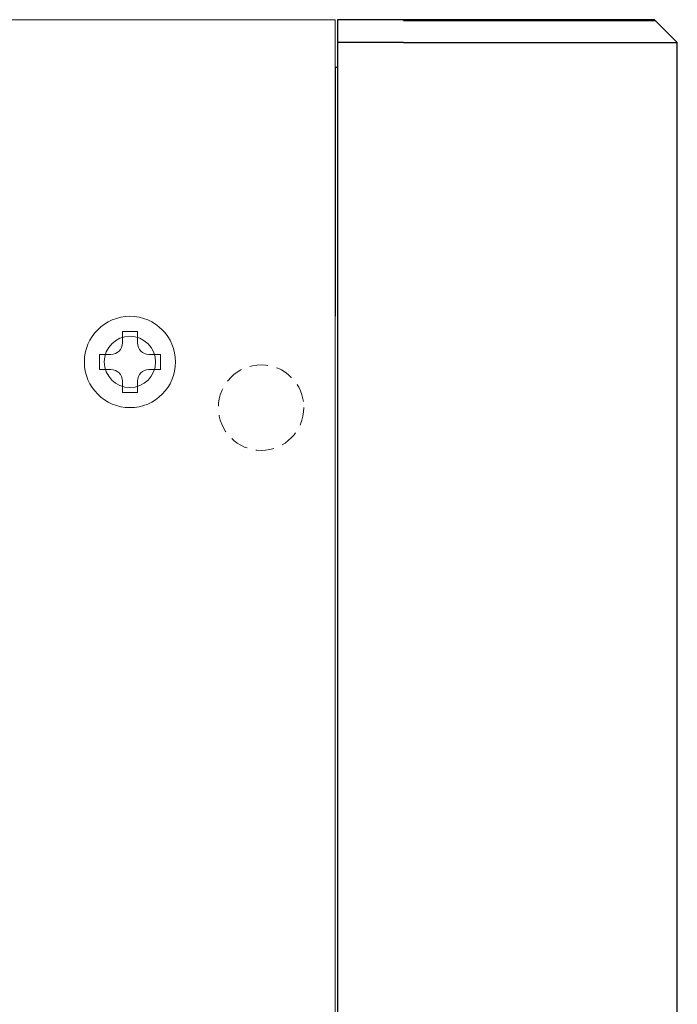
# Model space of a CAD drawing. Extents: x 3819 to 4668, y -96 to 1160.
# Drawn here: x 4246 to 4304, y 864 to 951 of the extents above; entities that cross this region are included whole.
import ezdxf

# ---------------------------------------------------------------- set-up
doc = ezdxf.new("R2010")
doc.units = 0
doc.header["$LTSCALE"] = 0.5
doc.linetypes.add('HIDDEN', pattern=[9.525, 6.35, -3.175])
doc.layers.add('REAR CH', color=3, linetype='CONTINUOUS', lineweight=13)
doc.layers.add('screw', color=42, linetype='CONTINUOUS', lineweight=15)
doc.layers.add('SIDE PANEL L_R', color=34, linetype='CONTINUOUS')

msp = doc.modelspace()

# ---------------------------------------------------------------- linework, layer by layer
at = {"layer": 'REAR CH'}
msp.add_lwpolyline([(3848.893, 730.634), (4273.893, 730.634), (4273.893, 950.634), (3848.893, 950.634)], close=True, dxfattribs=at)
msp.add_circle((4255.893, 920.634), 2.25, dxfattribs=at)
at = {"layer": 'REAR CH', "linetype": 'HIDDEN', "ltscale": 0.5}
msp.add_circle((4267.393, 916.634), 3.75, dxfattribs=at)
at = {"layer": 'screw'}
for p, q in [((4255.226, 922.3), (4255.226, 923.3)), ((4255.226, 923.3), (4256.56, 923.3)), ((4256.56, 923.3), (4256.56, 922.3)), ((4253.226, 919.967), (4253.226, 921.3)), ((4253.226, 921.3), (4254.226, 921.3)), ((4257.56, 921.3), (4258.56, 921.3)), ((4258.56, 921.3), (4258.56, 919.967)), ((4254.226, 919.967), (4253.226, 919.967)), ((4258.56, 919.967), (4257.56, 919.967)), ((4255.226, 917.967), (4255.226, 918.967)), ((4256.56, 918.967), (4256.56, 917.967)), ((4256.56, 917.967), (4255.226, 917.967))]:
    msp.add_line(p, q, dxfattribs=at)
msp.add_circle((4255.893, 920.634), 4, dxfattribs=at)
for centre, start, end in [((4254.226, 922.3), 270, 0), ((4257.56, 922.3), 180, 270), ((4254.226, 918.967), 0, 90), ((4257.56, 918.967), 90, 180)]:
    msp.add_arc(centre, 1, start, end, dxfattribs=at)
at = {"layer": 'SIDE PANEL L_R'}
for p, q in [((4274.093, 950.634), (4274.093, 950.575)), ((4279.893, 950.634), (4274.093, 950.634)), ((4274.093, 950.575), (4274.093, 948.692)), ((4274.093, 948.692), (4274.093, 948.551)), ((4279.893, 948.634), (4274.093, 948.634)), ((4274.093, 948.551), (4274.093, 732.717)), ((4279.893, 948.634), (4303.875, 948.634)), ((4303.893, 732.717), (4303.893, 948.551)), ((4274.093, 946.434), (4273.893, 946.434)), ((4273.893, 946.434), (4273.893, 924.634))]:
    msp.add_line(p, q, dxfattribs=at)
for points, knots in [([(4301.81, 950.634), (4301.81, 950.634), (4301.81, 950.634), (4301.674, 950.634), (4301.606, 950.634), (4301.4, 950.634), (4301.263, 950.634), (4300.894, 950.634), (4300.662, 950.634), (4300.073, 950.634), (4299.723, 950.634), (4299.11, 950.634), (4298.891, 950.634), (4298.424, 950.634), (4298.174, 950.634), (4297.396, 950.634), (4296.836, 950.634), (4295.646, 950.634), (4295.013, 950.634), (4293.727, 950.634), (4293.07, 950.634), (4291.732, 950.634), (4291.051, 950.634), (4289.672, 950.634), (4288.976, 950.634), (4285.499, 950.634), (4282.696, 950.634), (4279.893, 950.634)], [0, 0, 0, 0, 0.125, 0.125, 0.1875, 0.1875, 0.25, 0.25, 0.3125, 0.3125, 0.375, 0.375, 0.40625, 0.40625, 0.4375, 0.4375, 0.5, 0.5, 0.5625, 0.5625, 0.625, 0.625, 0.6875, 0.6875, 0.75, 0.75, 1, 1, 1, 1]), ([(4279.893, 950.575), (4282.714, 950.575), (4285.534, 950.575), (4289.033, 950.575), (4289.734, 950.575), (4291.121, 950.575), (4291.805, 950.575), (4293.15, 950.575), (4293.812, 950.575), (4295.105, 950.575), (4295.741, 950.575), (4296.936, 950.575), (4297.499, 950.575), (4298.281, 950.575), (4298.532, 950.575), (4299.002, 950.575), (4299.223, 950.575), (4299.839, 950.575), (4300.192, 950.575), (4300.787, 950.575), (4301.021, 950.575), (4301.394, 950.575), (4301.534, 950.575), (4301.743, 950.575), (4301.812, 950.575), (4301.951, 950.575), (4301.952, 950.575), (4301.952, 950.575)], [0, 0, 0, 0, 0.25, 0.25, 0.3125, 0.3125, 0.375, 0.375, 0.4375, 0.4375, 0.5, 0.5, 0.5625, 0.5625, 0.59375, 0.59375, 0.625, 0.625, 0.6875, 0.6875, 0.75, 0.75, 0.8125, 0.8125, 0.875, 0.875, 1, 1, 1, 1])]:
    msp.add_open_spline(points, degree=3, knots=knots, dxfattribs=at)
for points, degree in [([(4279.893, 950.575), (4279.893, 950.612), (4279.893, 950.634), (4279.893, 950.634)], 3), ([(4301.952, 950.575), (4301.915, 950.612), (4301.862, 950.634), (4301.81, 950.634)], 3), ([(4301.952, 950.575), (4303.834, 948.692)], 1), ([(4303.893, 948.551), (4303.893, 948.603), (4303.871, 948.655), (4303.834, 948.692)], 3)]:
    msp.add_open_spline(points, degree=degree, dxfattribs=at)

doc.saveas('drawing.dxf')
